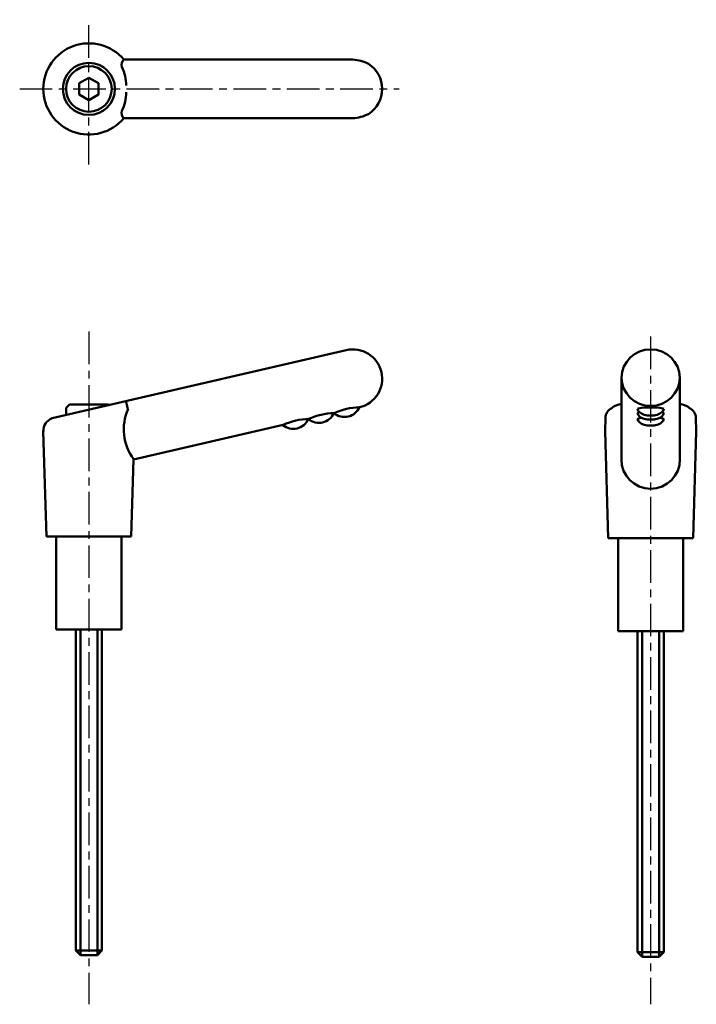
# Model space of a CAD drawing. Extents: x 80 to 184, y 10 to 161.
import ezdxf

# ---------------------------------------------------------------- set-up
doc = ezdxf.new("R2010")
doc.units = 0
doc.linetypes.add('ITTEN1', pattern=[8.2, 5, -1, 1.2, -1])
doc.layers.add('1', color=1, linetype='ITTEN1')
doc.layers.add('3', color=5, linetype='CONTINUOUS', lineweight=50)

msp = doc.modelspace()

# ---------------------------------------------------------------- linework, layer by layer
at = {"layer": '1'}
for p, q in [((90.55, 138.9), (90.55, 161.13)), ((79.93, 150.51), (138.18, 150.51)), ((90.55, 113.26), (90.55, 10.03)), ((176.76, 112.5), (176.76, 10.03))]:
    msp.add_line(p, q, dxfattribs=at)
at = {"layer": '3'}
for p, q in [((131.05, 155.01), (95.92, 155.01)), ((131.05, 146.01), (95.92, 146.01)), ((130.04, 110.42), (84.89, 100)), ((172.26, 106.19), (172.26, 93.66)), ((181.26, 106.19), (181.26, 93.66)), ((87.55, 102.06), (87.05, 101.56)), ((87.05, 101.56), (87.05, 100.5)), ((89.95, 102.06), (87.55, 102.06)), ((91.15, 102.06), (89.95, 102.06)), ((91.15, 102.06), (93.55, 102.06)), ((93.55, 102.06), (93.61, 102.01)), ((96.55, 101.39), (96.22, 102.62)), ((132.07, 101.65), (132.01, 101.64)), ((172.26, 102.41), (172.26, 102.23)), ((181.26, 102.41), (181.26, 102.23)), ((124.27, 99.85), (124.23, 99.84)), ((128.23, 100.77), (128.13, 100.74)), ((169.76, 97.93), (169.83, 100.1)), ((183.76, 97.93), (183.7, 100.1)), ((120.37, 98.95), (97.42, 93.66)), ((83.55, 97.93), (83.56, 98.17)), ((83.55, 97.93), (84.05, 81.81)), ((169.76, 97.93), (170.26, 81.56)), ((183.76, 97.93), (183.26, 81.56)), ((97.42, 93.66), (97.05, 81.81)), ((90.55, 81.81), (84.05, 81.81)), ((85.55, 81.81), (85.55, 67.56)), ((90.55, 81.81), (97.05, 81.81)), ((95.55, 67.56), (95.55, 81.81)), ((176.76, 81.56), (170.26, 81.56)), ((171.76, 81.56), (171.76, 67.31)), ((176.76, 81.56), (183.26, 81.56)), ((181.76, 67.31), (181.76, 81.56)), ((85.55, 67.56), (95.55, 67.56)), ((88.55, 18.26), (88.55, 67.56)), ((89.25, 67.56), (89.25, 17.56)), ((91.85, 67.56), (91.85, 17.56)), ((92.55, 67.56), (92.55, 18.26)), ((171.76, 67.31), (181.76, 67.31)), ((174.76, 18.01), (174.76, 67.31)), ((175.46, 67.31), (175.46, 17.31)), ((178.06, 67.31), (178.06, 17.31)), ((178.76, 67.31), (178.76, 18.01)), ((88.55, 18.26), (89.25, 17.56)), ((92.55, 18.26), (88.55, 18.26)), ((92.55, 18.26), (91.85, 17.56)), ((91.85, 17.56), (89.25, 17.56)), ((178.76, 18.01), (174.76, 18.01)), ((174.76, 18.01), (175.46, 17.31)), ((178.06, 17.31), (175.46, 17.31)), ((178.76, 18.01), (178.06, 17.31))]:
    msp.add_line(p, q, dxfattribs=at)
msp.add_lwpolyline([(90.55, 152.22), (89.08, 151.37), (89.08, 149.66), (90.55, 148.8), (92.03, 149.66), (92.03, 151.37)], close=True, dxfattribs=at)
for radius in [4, 3.5]:
    msp.add_circle((90.55, 150.51), radius, dxfattribs=at)
for centre, radius, start, end in [((90.55, 150.51), 7, 40.0052, 319.9948), ((96.58, 154.21), 1.04, 129.6204, 198.4189), ((130.61, 148.62), 6.41, 63.6445, 86.0035), ((130.98, 150.51), 4.58, 302.7295, 57.2705), ((90.51, 151.19), 5.75, 358.2215, 27.9349), ((90.51, 149.83), 5.75, 332.0651, 1.7785), ((96.58, 146.81), 1.04, 161.5811, 230.3796), ((130.61, 152.4), 6.41, 273.9965, 296.3555), ((131.05, 106.04), 4.5, 283, 103), ((176.76, 106.04), 4.5, 1.9859, 178.0141), ((176.76, 106.35), 4.5, 181.9859, 358.0141), ((103.74, 98.29), 7.83, 156.6451, 216.2545), ((129.78, 102.66), 2.5, 230.1389, 336.1663), ((132.21, 92.15), 9.5, 90.9097, 115.0903), ((171.53, 100), 1.7, 115.7495, 180), ((182, 100), 1.7, 360, 64.2505), ((85.75, 97.98), 2.19, 113.1528, 181.4057), ((121.92, 100.85), 2.5, 230.1389, 336.1663), ((124.49, 89.95), 9.9, 91.1589, 114.5376), ((125.85, 101.75), 2.5, 230.1389, 336.1663), ((128.38, 90.85), 9.9, 91.1589, 114.5376), ((176.76, 93.66), 4.5, 180, 0)]:
    msp.add_arc(centre, radius, start, end, dxfattribs=at)
for centre, major_axis, ratio, start_param, end_param in [((176.76, 101.31), (-6.06, 0), 0.215847, 5.548667, 6.112414), ((176.76, 101.39), (-2, 0), 0.126456, 3.141593, 6.283185), ((176.76, 101.39), (-2, 0), 0.508781, 0, 3.141593), ((176.76, 101.31), (-6.06, 0), 0.215847, 9.595549, 10.159296), ((176.76, 100.77), (-2, 0), 0.126456, 5.773172, 6.283185), ((176.76, 100.77), (-2, 0), 0.508781, 0, 3.141593), ((176.76, 99.85), (-2, 0), 0.126456, 5.480662, 6.283185), ((176.76, 99.85), (-2, 0), 0.508781, 0, 3.141593), ((176.76, 99.85), (-2, 0), 0.126456, 3.141593, 3.944116), ((176.76, 100.77), (-2, 0), 0.126456, 3.141593, 3.651606)]:
    msp.add_ellipse(centre, major_axis=major_axis, ratio=ratio, start_param=start_param, end_param=end_param, dxfattribs=at)

doc.saveas('drawing.dxf')
